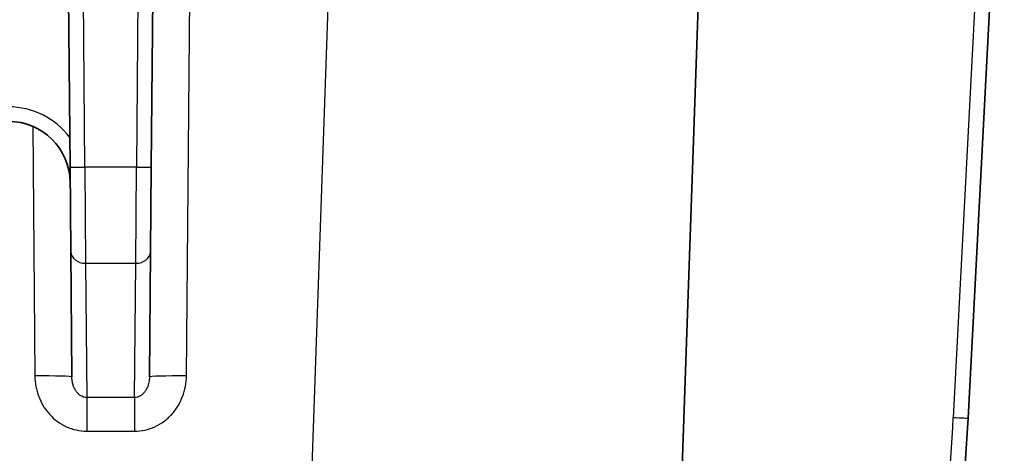
# Model space of a CAD drawing. Units: millimetres. Extents: x 29 to 3402, y 16 to 1140.
# Drawn here: x 1335 to 1386, y 393 to 416 of the extents above; entities that cross this region are included whole.
import ezdxf

# ---------------------------------------------------------------- set-up
doc = ezdxf.new("R2010")
doc.units = ezdxf.units.MM
doc.header["$LTSCALE"] = 2
doc.layers.add('Visible (ISO)', color=7, linetype='Continuous', lineweight=35)
doc.layers.add('Visible Narrow (ISO)', color=7, linetype='Continuous', lineweight=25)

msp = doc.modelspace()

# ---------------------------------------------------------------- linework, layer by layer
at = {"layer": 'Visible (ISO)'}
for p, q in [((1383.712, 395.01), (1385.577, 430.609)), ((1341.692, 407.932), (1341.828, 423.526)), ((1370.027, 421.719), (1367.886, 360.417)), ((1337.438, 416.804), (1337.515, 407.932)), ((1337.553, 403.582), (1337.515, 407.932)), ((1341.692, 407.932), (1341.654, 403.582)), ((1337.61, 397.13), (1337.553, 403.582)), ((1341.654, 403.582), (1341.597, 397.13))]:
    msp.add_line(p, q, dxfattribs=at)
for centre, radius, start, end in [((1334.347, 407.114), 3.175, 0.5, 90), ((1256.125, 401.696), 127.762, 349.47826, 357)]:
    msp.add_arc(centre, radius, start, end, dxfattribs=at)
at = {"layer": 'Visible Narrow (ISO)'}
for p, q in [((1341.127, 430.609), (1340.93, 407.926)), ((1384.815, 430.609), (1382.951, 395.043)), ((1343.502, 397.18), (1343.716, 421.719)), ((1348.848, 360.417), (1350.989, 421.719)), ((1338.277, 407.926), (1338.2, 416.797)), ((1335.592, 410.035), (1335.705, 397.18)), ((1340.93, 407.926), (1338.277, 407.926)), ((1338.277, 407.926), (1338.315, 402.982)), ((1340.892, 402.982), (1340.93, 407.926)), ((1338.315, 402.982), (1340.892, 402.982)), ((1338.315, 402.982), (1338.375, 396.074)), ((1340.832, 396.074), (1340.892, 402.982)), ((1340.832, 396.074), (1338.375, 396.074)), ((1338.375, 396.074), (1338.375, 394.338)), ((1340.832, 396.074), (1340.832, 394.338)), ((1338.375, 394.338), (1340.832, 394.338))]:
    msp.add_line(p, q, dxfattribs=at)
for centre, radius, start, end in [((1334.347, 407.101), 3.937, 36.7465, 90), ((1256.125, 401.689), 127, 349.47826, 357)]:
    msp.add_arc(centre, radius, start, end, dxfattribs=at)
for centre, major_axis, ratio, start_param, end_param in [((1338.277, 407.939), (-0.762, -0.007), 0.017452, 0, 1.570644), ((1340.93, 407.939), (0.762, -0.007), 0.017452, 4.712541, 6.283185), ((1338.315, 403.589), (-0.762, -0.007), 0.795946, 0, 1.56385), ((1340.892, 403.589), (0.762, -0.007), 0.795946, 4.719335, 6.283185), ((1335.705, 397.113), (1.905, 0.017), 0.034898, 0, 1.570492), ((1343.502, 397.113), (-1.905, 0.017), 0.034898, 4.712694, 6.283185), ((1382.951, 395.049), (0.761, -0.04), 0.008715, 4.712846, 6.283185)]:
    msp.add_ellipse(centre, major_axis=major_axis, ratio=ratio, start_param=start_param, end_param=end_param, dxfattribs=at)
for points, knots in [([(1335.705, 397.18), (1335.706, 396.998), (1335.724, 396.819), (1335.756, 396.643), (1335.773, 396.555), (1335.793, 396.468), (1335.817, 396.381), (1335.841, 396.294), (1335.87, 396.208), (1335.902, 396.123), (1335.965, 395.954), (1336.044, 395.792), (1336.137, 395.639), (1336.183, 395.562), (1336.233, 395.488), (1336.287, 395.415), (1336.341, 395.343), (1336.399, 395.273), (1336.46, 395.205), (1336.581, 395.071), (1336.713, 394.951), (1336.858, 394.844), (1337.003, 394.738), (1337.16, 394.644), (1337.324, 394.569), (1337.488, 394.494), (1337.658, 394.436), (1337.834, 394.398), (1338.01, 394.359), (1338.192, 394.338), (1338.375, 394.338)], [0, 0, 0, 0, 0.000537977, 0.000537977, 0.000537977, 0.000806965, 0.000806965, 0.000806965, 0.001075953, 0.001075953, 0.001075953, 0.00161393, 0.00161393, 0.00161393, 0.001882918, 0.001882918, 0.001882918, 0.002151906, 0.002151906, 0.002151906, 0.002689883, 0.002689883, 0.002689883, 0.003227859, 0.003227859, 0.003227859, 0.003765836, 0.003765836, 0.003765836, 0.004303813, 0.004303813, 0.004303813, 0.004303813]), ([(1338.375, 396.074), (1338.322, 396.074), (1338.269, 396.082), (1338.22, 396.096), (1338.205, 396.1), (1338.19, 396.105), (1338.176, 396.111), (1338.14, 396.124), (1338.106, 396.14), (1338.074, 396.159), (1338.05, 396.173), (1338.028, 396.188), (1338.006, 396.205), (1337.983, 396.222), (1337.961, 396.241), (1337.941, 396.26), (1337.897, 396.301), (1337.86, 396.345), (1337.827, 396.393), (1337.809, 396.418), (1337.793, 396.444), (1337.777, 396.47), (1337.776, 396.473), (1337.774, 396.475), (1337.773, 396.478), (1337.759, 396.503), (1337.746, 396.528), (1337.734, 396.553), (1337.707, 396.611), (1337.685, 396.672), (1337.667, 396.733), (1337.66, 396.754), (1337.655, 396.776), (1337.649, 396.798), (1337.647, 396.808), (1337.645, 396.819), (1337.642, 396.829), (1337.635, 396.862), (1337.629, 396.895), (1337.625, 396.928), (1337.615, 396.995), (1337.61, 397.062), (1337.61, 397.13)], [0, 0, 0, 0, 0.000157601, 0.000157601, 0.000157601, 0.000205197, 0.000205197, 0.000205197, 0.000322848, 0.000322848, 0.000322848, 0.000410394, 0.000410394, 0.000410394, 0.000504144, 0.000504144, 0.000504144, 0.00070368, 0.00070368, 0.00070368, 0.000809937, 0.000809937, 0.000809937, 0.000820787, 0.000820787, 0.000820787, 0.000919907, 0.000919907, 0.000919907, 0.00115016, 0.00115016, 0.00115016, 0.001231181, 0.001231181, 0.001231181, 0.001270454, 0.001270454, 0.001270454, 0.001392532, 0.001392532, 0.001392532, 0.001641574, 0.001641574, 0.001641574, 0.001641574]), ([(1340.832, 394.338), (1341.014, 394.338), (1341.192, 394.358), (1341.368, 394.396), (1341.544, 394.435), (1341.717, 394.493), (1341.881, 394.568), (1342.045, 394.643), (1342.2, 394.735), (1342.345, 394.841), (1342.49, 394.948), (1342.625, 395.071), (1342.746, 395.204), (1342.806, 395.27), (1342.863, 395.34), (1342.917, 395.412), (1342.971, 395.484), (1343.022, 395.56), (1343.069, 395.637), (1343.163, 395.791), (1343.241, 395.953), (1343.305, 396.121), (1343.368, 396.289), (1343.417, 396.465), (1343.45, 396.642), (1343.483, 396.819), (1343.501, 396.998), (1343.502, 397.18)], [0, 0, 0, 0, 0.000537926, 0.000537926, 0.000537926, 0.001075852, 0.001075852, 0.001075852, 0.001613777, 0.001613777, 0.001613777, 0.002151703, 0.002151703, 0.002151703, 0.002420666, 0.002420666, 0.002420666, 0.002689629, 0.002689629, 0.002689629, 0.003227555, 0.003227555, 0.003227555, 0.00376548, 0.00376548, 0.00376548, 0.004303406, 0.004303406, 0.004303406, 0.004303406]), ([(1341.597, 397.13), (1341.597, 397.062), (1341.592, 396.995), (1341.582, 396.927), (1341.576, 396.884), (1341.567, 396.84), (1341.557, 396.797), (1341.552, 396.775), (1341.546, 396.754), (1341.54, 396.732), (1341.522, 396.671), (1341.5, 396.611), (1341.472, 396.552), (1341.46, 396.527), (1341.447, 396.502), (1341.433, 396.477), (1341.432, 396.474), (1341.43, 396.472), (1341.429, 396.469), (1341.414, 396.443), (1341.397, 396.417), (1341.38, 396.392), (1341.365, 396.371), (1341.349, 396.351), (1341.333, 396.331), (1341.312, 396.306), (1341.289, 396.282), (1341.265, 396.259), (1341.244, 396.239), (1341.223, 396.221), (1341.2, 396.204), (1341.178, 396.188), (1341.156, 396.172), (1341.132, 396.159), (1341.1, 396.14), (1341.067, 396.124), (1341.031, 396.111), (1341.016, 396.105), (1341.001, 396.1), (1340.985, 396.096), (1340.936, 396.082), (1340.885, 396.074), (1340.832, 396.074)], [0, 0, 0, 0, 0.000247302, 0.000247302, 0.000247302, 0.000406562, 0.000406562, 0.000406562, 0.000487046, 0.000487046, 0.000487046, 0.000715144, 0.000715144, 0.000715144, 0.000813124, 0.000813124, 0.000813124, 0.000824407, 0.000824407, 0.000824407, 0.000929541, 0.000929541, 0.000929541, 0.001016405, 0.001016405, 0.001016405, 0.001126903, 0.001126903, 0.001126903, 0.001219686, 0.001219686, 0.001219686, 0.001306523, 0.001306523, 0.001306523, 0.001422967, 0.001422967, 0.001422967, 0.001471627, 0.001471627, 0.001471627, 0.001626248, 0.001626248, 0.001626248, 0.001626248])]:
    msp.add_open_spline(points, degree=3, knots=knots, dxfattribs=at)

doc.saveas('drawing.dxf')
